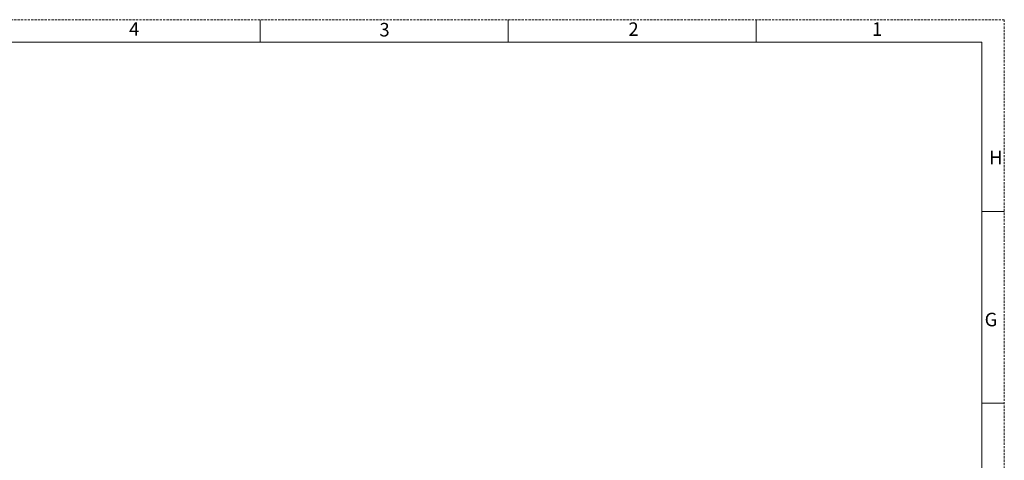
# Model space of a CAD drawing. Units: millimetres. Extents: x 0 to 1118, y 0 to 864.
# Drawn here: x 563 to 1118, y 616 to 864 of the extents above; entities that cross this region are included whole.
import ezdxf

# ---------------------------------------------------------------- set-up
doc = ezdxf.new("R2010")
doc.units = ezdxf.units.MM
doc.linetypes.add('HIDDEN', pattern=[1.905, 1.27, -0.635])
doc.styles.add('SLDTEXTSTYLE0', font='TXT', dxfattribs={"width": 0.75})

msp = doc.modelspace()

# ---------------------------------------------------------------- linework, layer by layer
at = {"color": 7, "linetype": 'HIDDEN', "lineweight": 18}
for p, q in [((-0.01, 863.58), (1117.59, 863.58)), ((1117.59, 863.58), (1117.59, -0.02))]:
    msp.add_line(p, q, dxfattribs=at)
at = {"color": 7, "linetype": 'Continuous', "lineweight": 18}
for p, q in [((698.49, 863.58), (698.49, 850.88)), ((838.19, 863.58), (838.19, 850.88)), ((977.89, 863.58), (977.89, 850.88)), ((12.69, 850.88), (1104.89, 850.88)), ((1104.89, 12.68), (1104.89, 850.88)), ((1104.89, 755.63), (1117.59, 755.63)), ((1104.89, 647.68), (1117.59, 647.68))]:
    msp.add_line(p, q, dxfattribs=at)

# ---------------------------------------------------------------- texts
at = {"color": 7, "linetype": 'Continuous', "lineweight": 0, "char_height": 7.62, "attachment_point": 1, "style": 'SLDTEXTSTYLE0'}
for s, insert in [('4', (624.75, 862.15)), ('4', (624.75, 862.15)), ('3', (765.71, 861.76)), ('3', (765.71, 861.76)), ('2', (905.93, 862.07)), ('2', (905.93, 862.07)), ('1', (1043.14, 862.1)), ('1', (1043.14, 862.1)), ('H', (1108.98, 789.82)), ('H', (1108.98, 789.82)), ('G', (1106.52, 698.58)), ('G', (1106.52, 698.58))]:
    msp.add_mtext(s, dxfattribs=dict(at, insert=insert))

doc.saveas('drawing.dxf')
